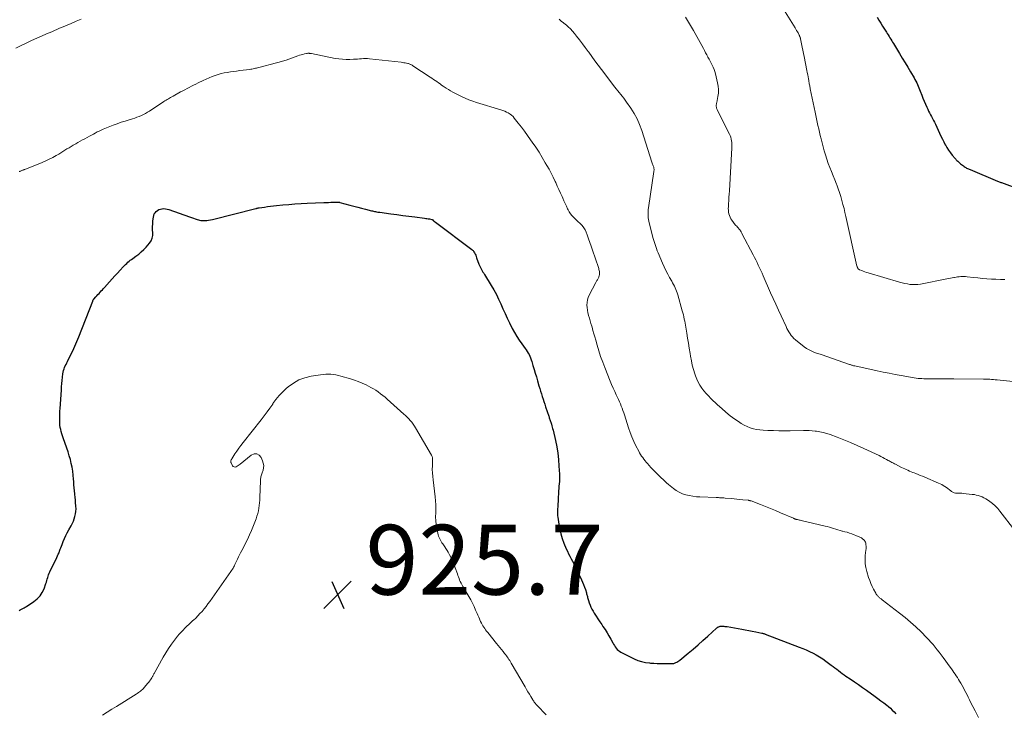
# Model space of a CAD drawing. Units: feet. Extents: x 1965000 to 1970029, y 555000 to 560000.
# Drawn here: x 1966011 to 1966293, y 556528 to 556727 of the extents above; entities that cross this region are included whole.
import ezdxf

# ---------------------------------------------------------------- set-up
doc = ezdxf.new("R2010")
doc.units = ezdxf.units.FT
doc.header["$LTSCALE"] = 100
doc.header["$MEASUREMENT"] = 0
for name, color, linetype, lineweight in [('CONTOUR INDEX', 32, 'Continuous', 25), ('CONTOUR INTERMEDIATE', 40, 'Continuous', 15), ('SPOT ELEVATION', 7, 'Continuous', 15)]:
    doc.layers.add(name, color=color, linetype=linetype, lineweight=lineweight)
doc.styles.add('slant', font='romans.shx', dxfattribs={"oblique": 14.999978})

# ---------------------------------------------------------------- blocks, each defined once
blk = doc.blocks.new('SPOT')
at = {"layer": 'SPOT ELEVATION', "lineweight": 25}
for p, q in [((-3.95, -3.95), (3.86, 3.85)), ((-1.67, 3.81), (1.74, -3.97))]:
    blk.add_line(p, q, dxfattribs=at)

msp = doc.modelspace()

# ---------------------------------------------------------------- linework, layer by layer
at = {"layer": 'CONTOUR INDEX', "flags": 128}
for points, elevation in [([(1966256.49, 556727.29), (1966257.01, 556726.43), (1966257.53, 556725.58), (1966258.05, 556724.73), (1966258.59, 556723.88), (1966259.15, 556723.01), (1966259.41, 556722.6), (1966259.67, 556722.2), (1966259.92, 556721.79), (1966260.18, 556721.38), (1966260.43, 556720.98), (1966260.68, 556720.57), (1966260.93, 556720.16), (1966261.18, 556719.75), (1966262.9, 556716.87), (1966263.69, 556715.56), (1966264.48, 556714.25), (1966265.26, 556712.94), (1966266.05, 556711.63), (1966267.07, 556709.91), (1966267.34, 556709.46), (1966267.59, 556709), (1966267.83, 556708.53), (1966268.06, 556708.05), (1966268.27, 556707.57), (1966268.48, 556707.09), (1966268.67, 556706.6), (1966268.86, 556706.1), (1966269.26, 556704.98), (1966269.59, 556704.11), (1966269.94, 556703.25), (1966270.31, 556702.39), (1966270.7, 556701.55), (1966270.99, 556700.96), (1966271.25, 556700.41), (1966271.53, 556699.87), (1966271.81, 556699.34), (1966272.11, 556698.81), (1966272.4, 556698.28), (1966272.68, 556697.74), (1966272.94, 556697.2), (1966273.2, 556696.65), (1966274.39, 556694.04), (1966274.78, 556693.21), (1966275.18, 556692.38), (1966275.6, 556691.57), (1966276.03, 556690.76), (1966276.05, 556690.71), (1966276.5, 556689.94), (1966276.98, 556689.19), (1966277.49, 556688.47), (1966278.04, 556687.77), (1966278.83, 556686.82), (1966279.01, 556686.62), (1966279.19, 556686.41), (1966279.38, 556686.22), (1966279.58, 556686.02), (1966279.78, 556685.84), (1966279.98, 556685.66), (1966280.19, 556685.48), (1966280.41, 556685.31), (1966281.24, 556684.68), (1966281.46, 556684.52), (1966281.69, 556684.37), (1966281.92, 556684.22), (1966282.15, 556684.09), (1966282.4, 556683.96), (1966282.64, 556683.84), (1966282.89, 556683.73), (1966283.14, 556683.62), (1966291.01, 556680.35), (1966291.24, 556680.26), (1966291.48, 556680.17), (1966291.71, 556680.08), (1966291.94, 556679.99), (1966292.18, 556679.91), (1966292.41, 556679.82), (1966292.65, 556679.74), (1966292.88, 556679.65), (1966297, 556678.13)], 900), ([(1966010.58, 556557.38), (1966010.93, 556557.56), (1966011.29, 556557.72), (1966011.65, 556557.88), (1966012, 556558.06), (1966012.34, 556558.26), (1966012.67, 556558.46), (1966014.86, 556559.89), (1966015.79, 556560.64), (1966016.61, 556561.49), (1966017.24, 556562.48), (1966017.75, 556563.57), (1966018.29, 556565.08), (1966018.43, 556565.49), (1966018.56, 556565.91), (1966018.68, 556566.33), (1966018.79, 556566.75), (1966018.91, 556567.17), (1966019.05, 556567.59), (1966019.21, 556567.99), (1966019.39, 556568.39), (1966021.41, 556572.51), (1966021.62, 556572.97), (1966021.83, 556573.43), (1966022.03, 556573.9), (1966022.21, 556574.38), (1966022.39, 556574.86), (1966022.58, 556575.33), (1966022.76, 556575.81), (1966022.95, 556576.28), (1966023.25, 556577.07), (1966023.61, 556577.93), (1966024, 556578.78), (1966024.41, 556579.61), (1966024.85, 556580.43), (1966025.49, 556581.55), (1966025.83, 556582.21), (1966026.14, 556582.89), (1966026.39, 556583.58), (1966026.61, 556584.29), (1966026.77, 556585.01), (1966026.88, 556585.74), (1966026.91, 556586.48), (1966026.88, 556587.22), (1966026.87, 556587.36), (1966026.8, 556588.17), (1966026.72, 556588.98), (1966026.64, 556589.8), (1966026.56, 556590.61), (1966026.54, 556590.74), (1966026.46, 556591.62), (1966026.38, 556592.49), (1966026.31, 556593.37), (1966026.25, 556594.25), (1966026.2, 556594.98), (1966026.11, 556596.12), (1966025.97, 556597.24), (1966025.78, 556598.36), (1966025.56, 556599.48), (1966025.28, 556600.58), (1966024.98, 556601.68), (1966024.64, 556602.76), (1966024.27, 556603.84), (1966023.21, 556606.78), (1966023.01, 556607.37), (1966022.83, 556607.97), (1966022.67, 556608.57), (1966022.52, 556609.18), (1966022.4, 556609.79), (1966022.31, 556610.41), (1966022.26, 556611.03), (1966022.23, 556611.65), (1966022.23, 556612.01), (1966022.23, 556612.82), (1966022.24, 556613.62), (1966022.27, 556614.43), (1966022.32, 556615.23), (1966022.7, 556620.45), (1966022.77, 556621.39), (1966022.85, 556622.33), (1966022.94, 556623.27), (1966023.04, 556624.21), (1966023.14, 556625.12), (1966023.22, 556625.6), (1966023.32, 556626.06), (1966023.47, 556626.52), (1966023.64, 556626.96), (1966023.84, 556627.4), (1966024.04, 556627.84), (1966024.25, 556628.28), (1966024.47, 556628.71), (1966025.35, 556630.45), (1966025.99, 556631.76), (1966026.6, 556633.08), (1966027.18, 556634.42), (1966027.72, 556635.77), (1966031.68, 556645.98), (1966031.71, 556646.05), (1966031.74, 556646.12), (1966031.78, 556646.19), (1966031.81, 556646.25), (1966031.85, 556646.32), (1966031.89, 556646.38), (1966031.94, 556646.44), (1966031.99, 556646.49), (1966032.57, 556647.15), (1966032.88, 556647.5), (1966033.2, 556647.85), (1966033.52, 556648.19), (1966033.84, 556648.53), (1966034.16, 556648.87), (1966034.48, 556649.22), (1966034.79, 556649.56), (1966035.1, 556649.91), (1966036.5, 556651.49), (1966037.25, 556652.33), (1966038.01, 556653.17), (1966038.77, 556654), (1966039.54, 556654.83), (1966040.46, 556655.82), (1966040.78, 556656.15), (1966041.1, 556656.47), (1966041.43, 556656.78), (1966041.77, 556657.08), (1966042.11, 556657.37), (1966042.46, 556657.66), (1966042.83, 556657.93), (1966043.19, 556658.19), (1966044.08, 556658.81), (1966044.87, 556659.41), (1966045.62, 556660.04), (1966046.33, 556660.73), (1966047, 556661.45), (1966047.96, 556662.57), (1966048.41, 556663.25), (1966048.74, 556663.97), (1966048.89, 556664.75), (1966048.92, 556665.56), (1966048.86, 556666.41), (1966048.85, 556667.26), (1966048.89, 556668.11), (1966048.96, 556668.96), (1966049.09, 556670.04), (1966049.2, 556670.49), (1966049.35, 556670.92), (1966049.6, 556671.3), (1966049.89, 556671.66), (1966050.26, 556671.94), (1966050.65, 556672.18), (1966051.08, 556672.33), (1966051.53, 556672.42), (1966051.58, 556672.43), (1966052.07, 556672.45), (1966052.57, 556672.42), (1966053.05, 556672.33), (1966053.53, 556672.2), (1966059.46, 556670.11), (1966060, 556669.92), (1966060.53, 556669.73), (1966061.07, 556669.55), (1966061.6, 556669.36), (1966062.01, 556669.22), (1966062.34, 556669.12), (1966062.68, 556669.06), (1966063.02, 556669.03), (1966063.37, 556669.02), (1966063.79, 556669.04), (1966064.35, 556669.08), (1966064.9, 556669.15), (1966065.45, 556669.25), (1966066, 556669.37), (1966078.48, 556672.51), (1966078.59, 556672.54), (1966078.71, 556672.56), (1966078.83, 556672.59), (1966078.95, 556672.62), (1966079.07, 556672.64), (1966079.18, 556672.66), (1966079.3, 556672.68), (1966079.42, 556672.7), (1966080.92, 556672.92), (1966081.78, 556673.04), (1966082.65, 556673.16), (1966083.52, 556673.26), (1966084.39, 556673.35), (1966086.15, 556673.52), (1966087.89, 556673.68), (1966089.64, 556673.81), (1966091.4, 556673.92), (1966093.15, 556674), (1966097.94, 556674.2), (1966098.62, 556674.22), (1966099.29, 556674.25), (1966099.96, 556674.27), (1966100.63, 556674.3), (1966101.78, 556674.34), (1966101.88, 556674.34), (1966101.98, 556674.34), (1966102.07, 556674.33), (1966102.17, 556674.32), (1966102.27, 556674.31), (1966102.36, 556674.29), (1966102.46, 556674.27), (1966102.55, 556674.25), (1966105.39, 556673.46), (1966106.52, 556673.15), (1966107.64, 556672.85), (1966108.76, 556672.55), (1966109.89, 556672.27), (1966111.55, 556671.85), (1966111.85, 556671.78), (1966112.15, 556671.71), (1966112.45, 556671.65), (1966112.75, 556671.59), (1966113.06, 556671.54), (1966113.36, 556671.49), (1966113.67, 556671.44), (1966113.97, 556671.4), (1966117.15, 556670.98), (1966118.87, 556670.76), (1966120.6, 556670.53), (1966122.32, 556670.3), (1966124.04, 556670.07), (1966126.77, 556669.71), (1966127.13, 556669.66), (1966127.48, 556669.61), (1966127.84, 556669.55), (1966128.2, 556669.49), (1966128.86, 556669.37), (1966128.89, 556669.36), (1966128.91, 556669.36), (1966128.93, 556669.35), (1966128.95, 556669.33), (1966129.04, 556669.28), (1966129.06, 556669.27), (1966129.08, 556669.25), (1966129.1, 556669.24), (1966129.12, 556669.22), (1966129.38, 556668.97), (1966129.44, 556668.91), (1966129.5, 556668.86), (1966129.57, 556668.8), (1966129.64, 556668.75), (1966129.71, 556668.7), (1966129.77, 556668.65), (1966129.84, 556668.6), (1966129.91, 556668.55), (1966140.38, 556660.72), (1966140.55, 556660.58), (1966140.7, 556660.43), (1966140.82, 556660.26), (1966140.94, 556660.08), (1966141.1, 556659.78), (1966141.27, 556659.43), (1966141.44, 556659.08), (1966141.59, 556658.73), (1966141.72, 556658.37), (1966142.37, 556656.52), (1966142.52, 556656.13), (1966142.69, 556655.75), (1966142.88, 556655.37), (1966143.08, 556655.01), (1966143.3, 556654.65), (1966143.52, 556654.29), (1966143.74, 556653.94), (1966143.96, 556653.58), (1966145.89, 556650.46), (1966146.65, 556649.17), (1966147.37, 556647.86), (1966148.03, 556646.51), (1966148.65, 556645.15), (1966149.25, 556643.78), (1966149.87, 556642.41), (1966150.51, 556641.05), (1966151.17, 556639.71), (1966151.94, 556638.14), (1966152.56, 556636.99), (1966153.22, 556635.85), (1966153.93, 556634.76), (1966154.69, 556633.69), (1966155.63, 556632.43), (1966155.93, 556632), (1966156.22, 556631.56), (1966156.49, 556631.1), (1966156.73, 556630.64), (1966156.95, 556630.16), (1966157.16, 556629.67), (1966157.34, 556629.18), (1966157.5, 556628.68), (1966157.86, 556627.51), (1966158.18, 556626.41), (1966158.51, 556625.32), (1966158.83, 556624.23), (1966159.15, 556623.14), (1966159.58, 556621.68), (1966159.81, 556620.92), (1966160.04, 556620.17), (1966160.27, 556619.42), (1966160.51, 556618.67), (1966160.75, 556617.92), (1966160.99, 556617.18), (1966161.24, 556616.43), (1966161.49, 556615.68), (1966162.37, 556613.05), (1966162.46, 556612.79), (1966162.54, 556612.54), (1966162.63, 556612.28), (1966162.71, 556612.03), (1966162.8, 556611.77), (1966162.88, 556611.52), (1966162.96, 556611.26), (1966163.04, 556611), (1966163.14, 556610.69), (1966163.27, 556610.27), (1966163.39, 556609.86), (1966163.5, 556609.44), (1966163.61, 556609.02), (1966164.29, 556606.05), (1966164.66, 556604.23), (1966164.97, 556602.41), (1966165.17, 556600.57), (1966165.31, 556598.72), (1966165.43, 556596.35), (1966165.45, 556595.68), (1966165.45, 556595), (1966165.42, 556594.33), (1966165.36, 556593.66), (1966165.3, 556592.99), (1966165.25, 556592.32), (1966165.21, 556591.65), (1966165.17, 556590.98), (1966165.16, 556590.62), (1966165.13, 556589.94), (1966165.09, 556589.26), (1966165.05, 556588.57), (1966165.01, 556587.89), (1966164.97, 556587.36), (1966164.95, 556586.95), (1966164.92, 556586.53), (1966164.9, 556586.12), (1966164.87, 556585.71), (1966164.86, 556585.29), (1966164.87, 556584.88), (1966164.9, 556584.47), (1966164.95, 556584.06), (1966165.25, 556582.07), (1966165.52, 556580.68), (1966165.84, 556579.31), (1966166.27, 556577.96), (1966166.75, 556576.63), (1966167.41, 556575.01), (1966167.72, 556574.29), (1966168.05, 556573.57), (1966168.41, 556572.87), (1966168.78, 556572.18), (1966169.16, 556571.48), (1966169.53, 556570.79), (1966169.89, 556570.08), (1966170.23, 556569.38), (1966171.76, 556566.15), (1966172.08, 556565.46), (1966172.37, 556564.76), (1966172.63, 556564.04), (1966172.88, 556563.32), (1966173.17, 556562.41), (1966173.25, 556562.14), (1966173.33, 556561.87), (1966173.4, 556561.59), (1966173.46, 556561.32), (1966173.53, 556561.04), (1966173.6, 556560.77), (1966173.68, 556560.5), (1966173.76, 556560.23), (1966174, 556559.52), (1966174.22, 556558.9), (1966174.48, 556558.3), (1966174.77, 556557.71), (1966175.09, 556557.14), (1966175.43, 556556.59), (1966175.94, 556555.76), (1966176.47, 556554.93), (1966177.01, 556554.11), (1966177.55, 556553.29), (1966177.92, 556552.75), (1966178.51, 556551.86), (1966179.08, 556550.96), (1966179.62, 556550.05), (1966180.15, 556549.13), (1966180.75, 556548.06), (1966180.98, 556547.67), (1966181.21, 556547.29), (1966181.46, 556546.92), (1966181.72, 556546.55), (1966182.01, 556546.21), (1966182.33, 556545.91), (1966182.68, 556545.65), (1966183.06, 556545.42), (1966186.89, 556543.5), (1966187.93, 556543.05), (1966188.99, 556542.69), (1966190.09, 556542.46), (1966191.21, 556542.31), (1966191.56, 556542.29), (1966192.53, 556542.23), (1966193.5, 556542.18), (1966194.47, 556542.16), (1966195.44, 556542.15), (1966196.94, 556542.14), (1966197.16, 556542.14), (1966197.37, 556542.14), (1966197.59, 556542.15), (1966197.8, 556542.15), (1966198.02, 556542.16), (1966198.22, 556542.2), (1966198.43, 556542.25), (1966198.63, 556542.33), (1966198.83, 556542.41), (1966199.12, 556542.55), (1966199.4, 556542.71), (1966199.67, 556542.89), (1966199.92, 556543.09), (1966202.31, 556545.08), (1966203.74, 556546.3), (1966205.16, 556547.52), (1966206.57, 556548.77), (1966207.97, 556550.02), (1966210.45, 556552.27), (1966210.6, 556552.4), (1966210.77, 556552.51), (1966210.94, 556552.61), (1966211.13, 556552.7), (1966211.32, 556552.76), (1966211.51, 556552.81), (1966211.71, 556552.83), (1966211.91, 556552.84), (1966212.19, 556552.84), (1966212.53, 556552.83), (1966212.87, 556552.8), (1966213.21, 556552.76), (1966213.55, 556552.72), (1966217.69, 556552.01), (1966218.7, 556551.84), (1966219.7, 556551.65), (1966220.69, 556551.46), (1966221.69, 556551.25), (1966223.41, 556550.88), (1966223.54, 556550.85), (1966223.67, 556550.82), (1966223.8, 556550.78), (1966223.93, 556550.75), (1966224.06, 556550.7), (1966224.19, 556550.66), (1966224.32, 556550.62), (1966224.45, 556550.57), (1966234.19, 556546.87), (1966235.19, 556546.47), (1966236.18, 556546.05), (1966237.15, 556545.59), (1966238.12, 556545.11), (1966239.06, 556544.59), (1966239.99, 556544.04), (1966240.89, 556543.45), (1966241.77, 556542.83), (1966243.33, 556541.68), (1966243.86, 556541.29), (1966244.38, 556540.9), (1966244.91, 556540.5), (1966245.43, 556540.11), (1966245.95, 556539.71), (1966246.48, 556539.32), (1966247.02, 556538.94), (1966247.56, 556538.57), (1966248.8, 556537.72), (1966249.96, 556536.92), (1966251.12, 556536.12), (1966252.27, 556535.31), (1966253.42, 556534.5), (1966255.9, 556532.74), (1966256.74, 556532.12), (1966257.59, 556531.5), (1966258.42, 556530.86), (1966259.24, 556530.21), (1966259.72, 556529.82), (1966260.28, 556529.34), (1966260.82, 556528.83), (1966261.33, 556528.3), (1966261.82, 556527.74)], 920)]:
    msp.add_lwpolyline(points, dxfattribs=dict(at, elevation=elevation))
at = {"layer": 'CONTOUR INTERMEDIATE', "flags": 128}
for points, elevation in [([(1966226.83, 556734.26), (1966233.01, 556724.23), (1966233.22, 556723.87), (1966233.43, 556723.51), (1966233.64, 556723.15), (1966233.84, 556722.78), (1966234.08, 556722.34), (1966234.15, 556722.19), (1966234.22, 556722.04), (1966234.29, 556721.89), (1966234.35, 556721.73), (1966234.4, 556721.58), (1966234.44, 556721.42), (1966234.49, 556721.26), (1966234.52, 556721.09), (1966234.83, 556719.63), (1966235.02, 556718.74), (1966235.2, 556717.84), (1966235.38, 556716.94), (1966235.56, 556716.05), (1966236.37, 556711.98), (1966236.48, 556711.41), (1966236.59, 556710.83), (1966236.7, 556710.26), (1966236.8, 556709.68), (1966236.9, 556709.12), (1966236.96, 556708.83), (1966237.01, 556708.53), (1966237.06, 556708.23), (1966237.11, 556707.94), (1966237.17, 556707.64), (1966237.22, 556707.35), (1966237.28, 556707.05), (1966237.34, 556706.76), (1966238.72, 556700.09), (1966238.92, 556699.14), (1966239.12, 556698.18), (1966239.32, 556697.23), (1966239.53, 556696.27), (1966239.74, 556695.32), (1966239.96, 556694.37), (1966240.2, 556693.42), (1966240.44, 556692.48), (1966241.34, 556689.06), (1966241.69, 556687.84), (1966242.07, 556686.62), (1966242.49, 556685.42), (1966242.94, 556684.23), (1966243.41, 556683.05), (1966243.88, 556681.86), (1966244.35, 556680.68), (1966244.82, 556679.49), (1966244.91, 556679.27), (1966245.33, 556678.17), (1966245.72, 556677.06), (1966246.07, 556675.93), (1966246.4, 556674.8), (1966246.71, 556673.66), (1966247, 556672.52), (1966247.27, 556671.37), (1966247.54, 556670.22), (1966250.72, 556655.97), (1966250.76, 556655.81), (1966250.82, 556655.66), (1966250.89, 556655.51), (1966250.98, 556655.37), (1966251.08, 556655.24), (1966251.19, 556655.13), (1966251.32, 556655.04), (1966251.47, 556654.96), (1966252.07, 556654.7), (1966252.53, 556654.51), (1966253, 556654.33), (1966253.47, 556654.17), (1966253.94, 556654.02), (1966262.94, 556651.39), (1966263.67, 556651.19), (1966264.41, 556651.02), (1966265.15, 556650.88), (1966265.89, 556650.76), (1966266.64, 556650.7), (1966267.39, 556650.69), (1966268.13, 556650.74), (1966268.88, 556650.85), (1966276.43, 556652.3), (1966276.95, 556652.4), (1966277.48, 556652.51), (1966278, 556652.61), (1966278.52, 556652.72), (1966278.67, 556652.76), (1966279.11, 556652.84), (1966279.56, 556652.91), (1966280.01, 556652.96), (1966280.47, 556652.99), (1966280.92, 556653), (1966281.37, 556653), (1966281.83, 556652.98), (1966282.28, 556652.94), (1966284.08, 556652.74), (1966285.36, 556652.6), (1966286.65, 556652.48), (1966287.94, 556652.37), (1966289.23, 556652.28), (1966290.52, 556652.21), (1966291.81, 556652.16), (1966293.1, 556652.14)], 904), ([(1966009.64, 556718.44), (1966011.14, 556719.18), (1966012.64, 556719.9), (1966014.16, 556720.6), (1966015.68, 556721.28), (1966018.9, 556722.69), (1966019.52, 556722.96), (1966020.14, 556723.23), (1966020.77, 556723.5), (1966021.39, 556723.77), (1966022.02, 556724.03), (1966022.65, 556724.3), (1966023.27, 556724.56), (1966023.9, 556724.83), (1966025.5, 556725.51), (1966026.92, 556726.13), (1966028.34, 556726.75)], 912), ([(1966165.37, 556726.69), (1966165.99, 556726.2), (1966166.6, 556725.7), (1966167.21, 556725.2), (1966167.33, 556725.1), (1966167.98, 556724.53), (1966168.61, 556723.93), (1966169.2, 556723.3), (1966169.76, 556722.64), (1966170.38, 556721.86), (1966171.22, 556720.79), (1966172.05, 556719.71), (1966172.86, 556718.61), (1966173.66, 556717.5), (1966173.85, 556717.24), (1966174.74, 556715.99), (1966175.63, 556714.76), (1966176.54, 556713.53), (1966177.46, 556712.31), (1966181.29, 556707.28), (1966181.71, 556706.74), (1966182.14, 556706.21), (1966182.58, 556705.68), (1966183.02, 556705.16), (1966183.46, 556704.64), (1966183.89, 556704.11), (1966184.3, 556703.56), (1966184.7, 556703), (1966185.94, 556701.2), (1966186.88, 556699.7), (1966187.73, 556698.15), (1966188.43, 556696.54), (1966189.05, 556694.88), (1966191.97, 556685.79), (1966192.06, 556685.52), (1966192.15, 556685.24), (1966192.24, 556684.97), (1966192.34, 556684.7), (1966192.41, 556684.49), (1966192.46, 556684.32), (1966192.5, 556684.15), (1966192.53, 556683.98), (1966192.55, 556683.81), (1966192.56, 556683.63), (1966192.56, 556683.45), (1966192.54, 556683.28), (1966192.52, 556683.1), (1966190.98, 556672.64), (1966190.92, 556672.17), (1966190.88, 556671.7), (1966190.86, 556671.22), (1966190.85, 556670.75), (1966190.86, 556670.27), (1966190.9, 556669.8), (1966190.98, 556669.34), (1966191.08, 556668.87), (1966192.14, 556664.53), (1966192.3, 556663.93), (1966192.47, 556663.33), (1966192.65, 556662.74), (1966192.84, 556662.15), (1966193.04, 556661.57), (1966193.26, 556660.99), (1966193.48, 556660.41), (1966193.72, 556659.84), (1966195, 556656.82), (1966195.46, 556655.77), (1966195.95, 556654.73), (1966196.48, 556653.72), (1966197.02, 556652.71), (1966197.64, 556651.64), (1966197.89, 556651.17), (1966198.14, 556650.71), (1966198.39, 556650.24), (1966198.62, 556649.76), (1966198.84, 556649.28), (1966199.04, 556648.8), (1966199.21, 556648.3), (1966199.37, 556647.79), (1966200.66, 556643.16), (1966200.81, 556642.58), (1966200.96, 556642), (1966201.1, 556641.42), (1966201.23, 556640.84), (1966201.35, 556640.25), (1966201.46, 556639.67), (1966201.57, 556639.08), (1966201.67, 556638.49), (1966201.94, 556636.78), (1966202.17, 556635.33), (1966202.4, 556633.89), (1966202.63, 556632.44), (1966202.87, 556631), (1966203, 556630.17), (1966203.25, 556628.89), (1966203.53, 556627.63), (1966203.88, 556626.38), (1966204.28, 556625.14), (1966204.48, 556624.54), (1966204.84, 556623.63), (1966205.25, 556622.74), (1966205.73, 556621.89), (1966206.26, 556621.07), (1966206.85, 556620.28), (1966207.47, 556619.52), (1966208.13, 556618.8), (1966208.82, 556618.1), (1966210.76, 556616.25), (1966211.94, 556615.17), (1966213.14, 556614.13), (1966214.4, 556613.14), (1966215.68, 556612.19), (1966216.72, 556611.46), (1966217.52, 556610.93), (1966218.35, 556610.46), (1966219.21, 556610.05), (1966220.1, 556609.69), (1966221.02, 556609.41), (1966221.95, 556609.19), (1966222.89, 556609.05), (1966223.85, 556608.97), (1966225.14, 556608.92), (1966226.75, 556608.87), (1966228.36, 556608.84), (1966229.98, 556608.84), (1966231.59, 556608.85), (1966235.38, 556608.91), (1966236.22, 556608.9), (1966237.05, 556608.88), (1966237.88, 556608.81), (1966238.71, 556608.73), (1966239.07, 556608.68), (1966240.07, 556608.52), (1966241.07, 556608.31), (1966242.04, 556608.04), (1966243, 556607.72), (1966245.01, 556606.99), (1966246.95, 556606.24), (1966248.88, 556605.46), (1966250.79, 556604.63), (1966252.69, 556603.76), (1966257.04, 556601.7), (1966257.57, 556601.44), (1966258.11, 556601.18), (1966258.63, 556600.9), (1966259.16, 556600.62), (1966259.7, 556600.33), (1966259.95, 556600.2), (1966260.2, 556600.06), (1966260.46, 556599.92), (1966260.71, 556599.78), (1966260.96, 556599.64), (1966261.22, 556599.5), (1966261.47, 556599.37), (1966261.73, 556599.24), (1966263.49, 556598.34), (1966263.94, 556598.12), (1966264.39, 556597.9), (1966264.85, 556597.69), (1966265.3, 556597.49), (1966265.76, 556597.29), (1966266.22, 556597.1), (1966266.69, 556596.91), (1966267.15, 556596.73), (1966267.55, 556596.57), (1966268.21, 556596.31), (1966268.87, 556596.05), (1966269.53, 556595.78), (1966270.19, 556595.5), (1966274.05, 556593.85), (1966274.53, 556593.63), (1966275, 556593.39), (1966275.46, 556593.12), (1966275.9, 556592.84), (1966276.34, 556592.54), (1966276.77, 556592.24), (1966277.19, 556591.92), (1966277.61, 556591.6), (1966277.81, 556591.44), (1966278.18, 556591.21), (1966278.56, 556591.04), (1966278.98, 556590.95), (1966279.41, 556590.92), (1966279.85, 556590.93), (1966280.3, 556590.92), (1966280.75, 556590.9), (1966281.19, 556590.86), (1966283.77, 556590.61), (1966284.35, 556590.53), (1966284.92, 556590.42), (1966285.48, 556590.27), (1966286.03, 556590.09), (1966286.57, 556589.87), (1966287.09, 556589.62), (1966287.6, 556589.34), (1966288.09, 556589.03), (1966288.8, 556588.56), (1966289.6, 556587.96), (1966290.35, 556587.31), (1966291.04, 556586.59), (1966291.69, 556585.83), (1966295.97, 556580.22)], 912), ([(1966201.55, 556727.29), (1966202.71, 556725.39), (1966203.82, 556723.47), (1966206.69, 556718.32), (1966207.01, 556717.72), (1966207.34, 556717.12), (1966207.66, 556716.52), (1966207.99, 556715.92), (1966208.01, 556715.88), (1966208.32, 556715.3), (1966208.62, 556714.72), (1966208.93, 556714.13), (1966209.24, 556713.55), (1966209.52, 556712.96), (1966209.77, 556712.35), (1966209.98, 556711.73), (1966210.16, 556711.1), (1966210.79, 556708.52), (1966210.97, 556707.53), (1966211.05, 556706.54), (1966211, 556705.54), (1966210.86, 556704.54), (1966210.51, 556702.87), (1966210.48, 556702.71), (1966210.45, 556702.54), (1966210.42, 556702.38), (1966210.39, 556702.22), (1966210.37, 556702.06), (1966210.37, 556701.89), (1966210.39, 556701.73), (1966210.42, 556701.57), (1966210.44, 556701.45), (1966210.5, 556701.23), (1966210.57, 556701.02), (1966210.66, 556700.81), (1966210.75, 556700.61), (1966214.14, 556693.83), (1966214.35, 556693.36), (1966214.53, 556692.89), (1966214.67, 556692.4), (1966214.77, 556691.9), (1966214.84, 556691.4), (1966214.89, 556690.89), (1966214.9, 556690.38), (1966214.89, 556689.87), (1966214.15, 556677.58), (1966214.09, 556676.64), (1966214.03, 556675.71), (1966213.97, 556674.77), (1966213.9, 556673.84), (1966213.85, 556673.01), (1966213.83, 556672.49), (1966213.85, 556671.97), (1966213.91, 556671.46), (1966214, 556670.95), (1966214.14, 556670.46), (1966214.33, 556669.98), (1966214.58, 556669.54), (1966214.87, 556669.11), (1966215.85, 556667.86), (1966216.04, 556667.62), (1966216.24, 556667.39), (1966216.44, 556667.16), (1966216.65, 556666.93), (1966216.73, 556666.85), (1966216.89, 556666.66), (1966217.05, 556666.46), (1966217.2, 556666.26), (1966217.34, 556666.05), (1966217.48, 556665.83), (1966217.6, 556665.62), (1966217.73, 556665.39), (1966217.85, 556665.17), (1966220.93, 556659.24), (1966221.31, 556658.5), (1966221.69, 556657.75), (1966222.07, 556657.01), (1966222.44, 556656.26), (1966222.81, 556655.51), (1966223.17, 556654.75), (1966223.51, 556653.99), (1966223.85, 556653.23), (1966225.97, 556648.36), (1966226.7, 556646.7), (1966227.44, 556645.05), (1966228.19, 556643.41), (1966228.95, 556641.77), (1966230.4, 556638.68), (1966230.66, 556638.15), (1966230.94, 556637.64), (1966231.23, 556637.13), (1966231.54, 556636.63), (1966231.89, 556636.16), (1966232.25, 556635.71), (1966232.66, 556635.3), (1966233.1, 556634.91), (1966235.56, 556632.91), (1966236.26, 556632.41), (1966236.98, 556631.96), (1966237.75, 556631.59), (1966238.55, 556631.27), (1966239.37, 556631), (1966240.19, 556630.73), (1966241.01, 556630.45), (1966241.83, 556630.17), (1966248.6, 556627.85), (1966248.78, 556627.79), (1966248.97, 556627.72), (1966249.15, 556627.66), (1966249.34, 556627.59), (1966249.52, 556627.53), (1966249.71, 556627.47), (1966249.9, 556627.42), (1966250.09, 556627.38), (1966256.49, 556626), (1966258.2, 556625.64), (1966259.93, 556625.29), (1966261.65, 556624.96), (1966263.38, 556624.64), (1966266.09, 556624.15), (1966266.62, 556624.06), (1966267.15, 556623.98), (1966267.69, 556623.9), (1966268.22, 556623.84), (1966268.76, 556623.79), (1966269.29, 556623.75), (1966269.83, 556623.72), (1966270.37, 556623.7), (1966270.91, 556623.69), (1966271.45, 556623.69), (1966271.99, 556623.68), (1966272.53, 556623.68), (1966273.8, 556623.68), (1966274.98, 556623.68), (1966276.16, 556623.68), (1966277.33, 556623.67), (1966278.51, 556623.67), (1966286.99, 556623.6), (1966287.34, 556623.6), (1966287.69, 556623.59), (1966288.04, 556623.58), (1966288.4, 556623.57), (1966288.75, 556623.56), (1966289.28, 556623.53), (1966289.81, 556623.5), (1966290.34, 556623.46), (1966290.86, 556623.4), (1966295.42, 556622.89)], 908), ([(1966010.58, 556683.06), (1966010.79, 556683.14), (1966010.86, 556683.16), (1966011.03, 556683.23), (1966011.21, 556683.3), (1966011.39, 556683.36), (1966011.56, 556683.43), (1966011.74, 556683.49), (1966011.92, 556683.56), (1966012.09, 556683.62), (1966012.27, 556683.69), (1966017.2, 556685.67), (1966018.23, 556686.12), (1966019.25, 556686.59), (1966020.24, 556687.11), (1966021.22, 556687.66), (1966021.96, 556688.09), (1966022.56, 556688.45), (1966023.15, 556688.81), (1966023.74, 556689.17), (1966024.32, 556689.54), (1966024.91, 556689.9), (1966025.5, 556690.26), (1966026.1, 556690.61), (1966026.7, 556690.95), (1966026.81, 556691.02), (1966027.47, 556691.39), (1966028.13, 556691.75), (1966028.8, 556692.12), (1966029.46, 556692.49), (1966030.78, 556693.23), (1966031.32, 556693.53), (1966031.87, 556693.83), (1966032.41, 556694.12), (1966032.96, 556694.41), (1966033.51, 556694.69), (1966034.07, 556694.96), (1966034.64, 556695.2), (1966035.21, 556695.44), (1966037.59, 556696.36), (1966038.71, 556696.78), (1966039.83, 556697.18), (1966040.97, 556697.55), (1966042.11, 556697.9), (1966043.11, 556698.2), (1966043.75, 556698.4), (1966044.38, 556698.62), (1966045.01, 556698.86), (1966045.63, 556699.12), (1966046.24, 556699.4), (1966046.84, 556699.71), (1966047.42, 556700.05), (1966047.99, 556700.4), (1966052.08, 556703.1), (1966052.4, 556703.31), (1966052.72, 556703.52), (1966053.05, 556703.73), (1966053.37, 556703.94), (1966053.7, 556704.14), (1966054.03, 556704.34), (1966054.37, 556704.53), (1966054.71, 556704.71), (1966056.85, 556705.87), (1966057.48, 556706.2), (1966058.1, 556706.53), (1966058.73, 556706.86), (1966059.36, 556707.19), (1966059.99, 556707.51), (1966060.62, 556707.83), (1966061.26, 556708.14), (1966061.89, 556708.46), (1966063.35, 556709.18), (1966064.19, 556709.58), (1966065.03, 556709.95), (1966065.89, 556710.29), (1966066.76, 556710.61), (1966066.81, 556710.63), (1966067.66, 556710.9), (1966068.52, 556711.14), (1966069.39, 556711.33), (1966070.27, 556711.5), (1966071.15, 556711.63), (1966072.03, 556711.76), (1966072.92, 556711.88), (1966073.81, 556711.99), (1966076.68, 556712.36), (1966077.01, 556712.4), (1966077.33, 556712.45), (1966077.66, 556712.51), (1966077.98, 556712.58), (1966078.3, 556712.65), (1966078.62, 556712.72), (1966078.94, 556712.8), (1966079.26, 556712.88), (1966084.4, 556714.2), (1966084.74, 556714.29), (1966085.08, 556714.38), (1966085.42, 556714.48), (1966085.76, 556714.58), (1966086.09, 556714.68), (1966086.43, 556714.79), (1966086.76, 556714.91), (1966087.09, 556715.02), (1966090.44, 556716.22), (1966090.92, 556716.38), (1966091.39, 556716.53), (1966091.88, 556716.65), (1966092.36, 556716.77), (1966093, 556716.9), (1966093.17, 556716.93), (1966093.35, 556716.95), (1966093.52, 556716.96), (1966093.69, 556716.95), (1966093.86, 556716.94), (1966094.04, 556716.92), (1966094.21, 556716.89), (1966094.38, 556716.86), (1966101.18, 556715.51), (1966102.23, 556715.34), (1966103.28, 556715.23), (1966104.35, 556715.19), (1966105.41, 556715.2), (1966106.4, 556715.26), (1966106.97, 556715.29), (1966107.55, 556715.32), (1966108.12, 556715.36), (1966108.7, 556715.41), (1966109.27, 556715.44), (1966109.84, 556715.45), (1966110.42, 556715.42), (1966110.99, 556715.37), (1966120.13, 556714.37), (1966120.5, 556714.32), (1966120.87, 556714.26), (1966121.25, 556714.2), (1966121.62, 556714.13), (1966121.96, 556714.05), (1966122.15, 556714), (1966122.35, 556713.95), (1966122.54, 556713.88), (1966122.72, 556713.79), (1966122.9, 556713.7), (1966123.08, 556713.61), (1966123.26, 556713.51), (1966123.43, 556713.4), (1966128.42, 556710.12), (1966128.89, 556709.8), (1966129.37, 556709.49), (1966129.83, 556709.17), (1966130.3, 556708.85), (1966130.77, 556708.52), (1966131.23, 556708.2), (1966131.69, 556707.87), (1966132.15, 556707.54), (1966132.41, 556707.35), (1966133.01, 556706.94), (1966133.62, 556706.55), (1966134.25, 556706.19), (1966134.89, 556705.84), (1966137.41, 556704.57), (1966138.46, 556704.07), (1966139.52, 556703.61), (1966140.6, 556703.21), (1966141.7, 556702.85), (1966148.68, 556700.73), (1966149.23, 556700.55), (1966149.76, 556700.35), (1966150.28, 556700.11), (1966150.8, 556699.86), (1966151.28, 556699.56), (1966151.74, 556699.22), (1966152.15, 556698.83), (1966152.52, 556698.41), (1966153.65, 556696.98), (1966154.56, 556695.81), (1966155.45, 556694.62), (1966156.32, 556693.42), (1966157.18, 556692.21), (1966157.67, 556691.5), (1966158.64, 556690.06), (1966159.59, 556688.6), (1966160.5, 556687.12), (1966161.38, 556685.62), (1966161.83, 556684.84), (1966162.46, 556683.72), (1966163.07, 556682.58), (1966163.65, 556681.43), (1966164.21, 556680.26), (1966164.38, 556679.9), (1966164.84, 556678.91), (1966165.29, 556677.92), (1966165.75, 556676.93), (1966166.19, 556675.93), (1966166.41, 556675.45), (1966166.75, 556674.7), (1966167.09, 556673.94), (1966167.44, 556673.19), (1966167.78, 556672.43), (1966167.93, 556672.1), (1966168.24, 556671.54), (1966168.58, 556671), (1966168.98, 556670.5), (1966169.43, 556670.04), (1966169.9, 556669.59), (1966170.38, 556669.15), (1966170.85, 556668.71), (1966171.33, 556668.27), (1966171.49, 556668.12), (1966172, 556667.58), (1966172.45, 556666.99), (1966172.81, 556666.35), (1966173.12, 556665.67), (1966173.39, 556664.93), (1966173.77, 556663.84), (1966174.16, 556662.76), (1966174.54, 556661.67), (1966174.91, 556660.58), (1966176.61, 556655.56), (1966176.7, 556655.28), (1966176.78, 556654.99), (1966176.85, 556654.7), (1966176.91, 556654.41), (1966176.95, 556654.12), (1966176.95, 556653.83), (1966176.91, 556653.54), (1966176.85, 556653.26), (1966176.72, 556652.83), (1966176.64, 556652.63), (1966176.56, 556652.43), (1966176.45, 556652.24), (1966176.33, 556652.06), (1966176.21, 556651.88), (1966176.09, 556651.7), (1966175.98, 556651.51), (1966175.87, 556651.32), (1966173.97, 556647.66), (1966173.69, 556646.98), (1966173.47, 556646.29), (1966173.36, 556645.58), (1966173.32, 556644.84), (1966173.37, 556644.1), (1966173.46, 556643.36), (1966173.61, 556642.64), (1966173.8, 556641.92), (1966173.82, 556641.85), (1966174.05, 556641.09), (1966174.27, 556640.34), (1966174.48, 556639.59), (1966174.7, 556638.83), (1966174.8, 556638.48), (1966175.06, 556637.55), (1966175.32, 556636.62), (1966175.58, 556635.69), (1966175.84, 556634.76), (1966176.25, 556633.35), (1966176.74, 556631.72), (1966177.26, 556630.1), (1966177.84, 556628.5), (1966178.44, 556626.92), (1966179.98, 556623.07), (1966180.39, 556622.07), (1966180.82, 556621.07), (1966181.28, 556620.08), (1966181.74, 556619.1), (1966182.11, 556618.36), (1966182.4, 556617.76), (1966182.67, 556617.14), (1966182.93, 556616.52), (1966183.18, 556615.89), (1966183.42, 556615.26), (1966183.64, 556614.63), (1966183.86, 556613.99), (1966184.07, 556613.35), (1966185.24, 556609.7), (1966185.7, 556608.37), (1966186.2, 556607.06), (1966186.77, 556605.78), (1966187.38, 556604.51), (1966188.16, 556602.99), (1966188.43, 556602.51), (1966188.7, 556602.03), (1966189, 556601.57), (1966189.31, 556601.12), (1966189.64, 556600.68), (1966189.98, 556600.24), (1966190.33, 556599.82), (1966190.69, 556599.4), (1966191.65, 556598.31), (1966191.97, 556597.97), (1966192.29, 556597.63), (1966192.62, 556597.3), (1966192.95, 556596.97), (1966193.29, 556596.65), (1966193.63, 556596.33), (1966193.96, 556596), (1966194.29, 556595.67), (1966194.63, 556595.34), (1966195.13, 556594.85), (1966195.64, 556594.37), (1966196.17, 556593.91), (1966196.7, 556593.45), (1966198.1, 556592.3), (1966198.92, 556591.71), (1966199.79, 556591.2), (1966200.71, 556590.79), (1966201.67, 556590.47), (1966202.67, 556590.24), (1966203.68, 556590.06), (1966204.69, 556589.94), (1966205.71, 556589.86), (1966210.41, 556589.69), (1966210.72, 556589.67), (1966211.03, 556589.66), (1966211.35, 556589.64), (1966211.66, 556589.63), (1966211.97, 556589.61), (1966212.28, 556589.59), (1966212.6, 556589.57), (1966212.91, 556589.54), (1966214.64, 556589.41), (1966215.48, 556589.34), (1966216.33, 556589.26), (1966217.18, 556589.18), (1966218.02, 556589.08), (1966219.49, 556588.92), (1966219.6, 556588.9), (1966219.71, 556588.88), (1966219.81, 556588.86), (1966219.92, 556588.84), (1966220.03, 556588.81), (1966220.14, 556588.78), (1966220.24, 556588.74), (1966220.35, 556588.71), (1966223.04, 556587.68), (1966224.49, 556587.12), (1966225.94, 556586.54), (1966227.37, 556585.95), (1966228.81, 556585.34), (1966232.49, 556583.76), (1966232.59, 556583.71), (1966232.7, 556583.67), (1966232.8, 556583.63), (1966232.9, 556583.58), (1966233.01, 556583.54), (1966233.11, 556583.5), (1966233.22, 556583.47), (1966233.33, 556583.44), (1966233.66, 556583.37), (1966233.93, 556583.3), (1966234.2, 556583.24), (1966234.47, 556583.17), (1966234.75, 556583.11), (1966241.56, 556581.51), (1966242.19, 556581.36), (1966242.8, 556581.18), (1966243.42, 556580.99), (1966244.02, 556580.79), (1966244.63, 556580.59), (1966245.25, 556580.4), (1966245.87, 556580.24), (1966246.49, 556580.1), (1966246.6, 556580.07), (1966247.28, 556579.91), (1966247.95, 556579.73), (1966248.61, 556579.52), (1966249.26, 556579.28), (1966251.09, 556578.57), (1966251.33, 556578.47), (1966251.56, 556578.36), (1966251.79, 556578.24), (1966252.01, 556578.11), (1966252.22, 556577.96), (1966252.42, 556577.81), (1966252.6, 556577.63), (1966252.78, 556577.45), (1966252.83, 556577.38), (1966253, 556577.15), (1966253.14, 556576.89), (1966253.22, 556576.62), (1966253.28, 556576.34), (1966253.29, 556576.17), (1966253.32, 556575.79), (1966253.33, 556575.41), (1966253.31, 556575.03), (1966253.28, 556574.65), (1966253.08, 556573.07), (1966253.02, 556571.9), (1966253.05, 556570.75), (1966253.23, 556569.61), (1966253.51, 556568.47), (1966254.06, 556566.77), (1966254.36, 556565.91), (1966254.69, 556565.07), (1966255.07, 556564.25), (1966255.49, 556563.44), (1966256.14, 556562.26), (1966256.26, 556562.06), (1966256.39, 556561.87), (1966256.52, 556561.68), (1966256.67, 556561.5), (1966256.7, 556561.46), (1966256.84, 556561.31), (1966256.98, 556561.16), (1966257.13, 556561.03), (1966257.29, 556560.9), (1966257.45, 556560.78), (1966257.61, 556560.66), (1966257.77, 556560.54), (1966257.93, 556560.41), (1966262.95, 556556.58), (1966264.54, 556555.31), (1966266.1, 556554), (1966267.61, 556552.62), (1966269.07, 556551.2), (1966270.62, 556549.63), (1966271.28, 556548.95), (1966271.91, 556548.27), (1966272.53, 556547.56), (1966273.14, 556546.84), (1966273.73, 556546.11), (1966274.31, 556545.37), (1966274.88, 556544.62), (1966275.44, 556543.87), (1966277.47, 556541.07), (1966277.82, 556540.59), (1966278.16, 556540.1), (1966278.51, 556539.61), (1966278.85, 556539.12), (1966279.18, 556538.62), (1966279.51, 556538.12), (1966279.82, 556537.61), (1966280.13, 556537.1), (1966280.47, 556536.52), (1966280.84, 556535.85), (1966281.21, 556535.19), (1966281.57, 556534.51), (1966281.91, 556533.83), (1966282.25, 556533.15), (1966282.59, 556532.47), (1966282.93, 556531.79), (1966283.28, 556531.1), (1966284.55, 556528.59), (1966285.52, 556526.64)], 916), ([(1966034.46, 556527.34), (1966035.8, 556528.19), (1966037.14, 556529.04), (1966038.48, 556529.88), (1966044.15, 556533.39), (1966044.47, 556533.6), (1966044.78, 556533.8), (1966045.09, 556534.02), (1966045.39, 556534.24), (1966045.68, 556534.47), (1966045.96, 556534.72), (1966046.22, 556534.98), (1966046.47, 556535.26), (1966047.53, 556536.54), (1966047.77, 556536.83), (1966047.99, 556537.13), (1966048.21, 556537.44), (1966048.41, 556537.75), (1966048.62, 556538.09), (1966048.71, 556538.24), (1966048.8, 556538.39), (1966048.89, 556538.54), (1966048.97, 556538.7), (1966049.05, 556538.85), (1966049.13, 556539.01), (1966049.22, 556539.16), (1966049.3, 556539.31), (1966051.9, 556543.95), (1966052.65, 556545.22), (1966053.44, 556546.47), (1966054.28, 556547.68), (1966055.16, 556548.86), (1966056.01, 556549.95), (1966056.51, 556550.56), (1966057.03, 556551.15), (1966057.57, 556551.72), (1966058.12, 556552.28), (1966058.7, 556552.82), (1966059.27, 556553.35), (1966059.85, 556553.89), (1966060.42, 556554.43), (1966060.56, 556554.56), (1966061.2, 556555.17), (1966061.83, 556555.79), (1966062.43, 556556.43), (1966063.02, 556557.09), (1966063.6, 556557.79), (1966064.16, 556558.49), (1966064.7, 556559.2), (1966065.22, 556559.92), (1966071.92, 556569.51), (1966072, 556569.63), (1966072.08, 556569.74), (1966072.15, 556569.87), (1966072.22, 556569.99), (1966072.28, 556570.12), (1966072.34, 556570.24), (1966072.4, 556570.37), (1966072.46, 556570.5), (1966072.89, 556571.46), (1966073.16, 556572.07), (1966073.45, 556572.68), (1966073.75, 556573.27), (1966074.06, 556573.86), (1966074.77, 556575.18), (1966075.42, 556576.43), (1966076.04, 556577.7), (1966076.62, 556578.99), (1966077.16, 556580.29), (1966078.49, 556583.63), (1966078.75, 556584.36), (1966078.98, 556585.1), (1966079.16, 556585.86), (1966079.31, 556586.62), (1966079.42, 556587.39), (1966079.51, 556588.17), (1966079.57, 556588.94), (1966079.61, 556589.72), (1966079.74, 556594.5), (1966079.75, 556594.8), (1966079.79, 556595.09), (1966079.84, 556595.37), (1966079.9, 556595.66), (1966079.98, 556595.94), (1966080.06, 556596.22), (1966080.15, 556596.5), (1966080.24, 556596.78), (1966080.5, 556597.57), (1966080.64, 556598.24), (1966080.69, 556598.91), (1966080.58, 556599.57), (1966080.38, 556600.22), (1966079.96, 556601.17), (1966079.36, 556601.85), (1966078.7, 556602.23), (1966077.92, 556602.19), (1966077.08, 556601.86), (1966073.97, 556599.29), (1966073.68, 556599.07), (1966073.39, 556598.87), (1966073.09, 556598.68), (1966072.78, 556598.5), (1966072.49, 556598.44), (1966072.22, 556598.45), (1966071.99, 556598.58), (1966071.79, 556598.79), (1966071.42, 556599.43), (1966071.34, 556599.59), (1966071.29, 556599.76), (1966071.27, 556599.94), (1966071.28, 556600.12), (1966071.31, 556600.29), (1966071.36, 556600.47), (1966071.43, 556600.63), (1966071.52, 556600.79), (1966072.42, 556602.17), (1966072.98, 556603), (1966073.55, 556603.83), (1966074.15, 556604.63), (1966074.77, 556605.43), (1966080, 556611.98), (1966080.85, 556613.08), (1966081.68, 556614.2), (1966082.49, 556615.34), (1966083.27, 556616.49), (1966083.33, 556616.59), (1966084.17, 556617.76), (1966085.08, 556618.88), (1966086.07, 556619.92), (1966087.12, 556620.9), (1966087.75, 556621.44), (1966089.23, 556622.5), (1966090.79, 556623.39), (1966092.48, 556624), (1966094.25, 556624.44), (1966097.01, 556624.87), (1966097.74, 556624.96), (1966098.47, 556625.02), (1966099.21, 556625.03), (1966099.94, 556625), (1966100.67, 556624.93), (1966101.4, 556624.83), (1966102.12, 556624.68), (1966102.83, 556624.5), (1966105.53, 556623.72), (1966106.68, 556623.35), (1966107.81, 556622.95), (1966108.92, 556622.48), (1966110.02, 556621.98), (1966110.7, 556621.64), (1966111.43, 556621.26), (1966112.15, 556620.85), (1966112.85, 556620.41), (1966113.54, 556619.95), (1966114.2, 556619.45), (1966114.86, 556618.94), (1966115.49, 556618.41), (1966116.12, 556617.87), (1966120.85, 556613.61), (1966121.33, 556613.17), (1966121.81, 556612.71), (1966122.26, 556612.23), (1966122.71, 556611.75), (1966123.13, 556611.24), (1966123.53, 556610.72), (1966123.9, 556610.18), (1966124.24, 556609.62), (1966128.78, 556601.81), (1966128.86, 556601.65), (1966128.93, 556601.49), (1966128.99, 556601.32), (1966129.03, 556601.15), (1966129.05, 556600.97), (1966129.07, 556600.79), (1966129.08, 556600.61), (1966129.08, 556600.43), (1966129.03, 556598.77), (1966129.02, 556597.76), (1966129.05, 556596.75), (1966129.12, 556595.75), (1966129.23, 556594.75), (1966129.86, 556589.88), (1966129.97, 556588.74), (1966130.04, 556587.61), (1966130.04, 556586.47), (1966130, 556585.33), (1966130, 556585.31), (1966129.96, 556584.18), (1966129.99, 556583.06), (1966130.11, 556581.94), (1966130.28, 556580.83), (1966130.56, 556579.45), (1966130.66, 556579.04), (1966130.79, 556578.63), (1966130.95, 556578.24), (1966131.13, 556577.86), (1966131.34, 556577.49), (1966131.56, 556577.12), (1966131.79, 556576.76), (1966132.03, 556576.41), (1966132.24, 556576.1), (1966132.59, 556575.6), (1966132.92, 556575.08), (1966133.24, 556574.56), (1966133.54, 556574.03), (1966133.95, 556573.3), (1966134.42, 556572.38), (1966134.86, 556571.46), (1966135.26, 556570.51), (1966135.61, 556569.54), (1966136.19, 556567.85), (1966136.34, 556567.4), (1966136.51, 556566.95), (1966136.68, 556566.51), (1966136.85, 556566.07), (1966137.04, 556565.64), (1966137.24, 556565.21), (1966137.46, 556564.8), (1966137.69, 556564.39), (1966137.79, 556564.23), (1966138.07, 556563.74), (1966138.36, 556563.26), (1966138.64, 556562.77), (1966138.93, 556562.28), (1966139.48, 556561.34), (1966140.01, 556560.39), (1966140.51, 556559.42), (1966140.99, 556558.44), (1966141.43, 556557.45), (1966141.84, 556556.52), (1966142.07, 556555.98), (1966142.3, 556555.45), (1966142.54, 556554.92), (1966142.77, 556554.38), (1966142.86, 556554.18), (1966143.07, 556553.75), (1966143.28, 556553.34), (1966143.52, 556552.94), (1966143.77, 556552.54), (1966144.03, 556552.16), (1966144.3, 556551.78), (1966144.59, 556551.4), (1966144.88, 556551.03), (1966147.39, 556547.91), (1966147.87, 556547.32), (1966148.35, 556546.73), (1966148.83, 556546.14), (1966149.31, 556545.55), (1966149.73, 556545.02), (1966150, 556544.69), (1966150.26, 556544.36), (1966150.51, 556544.02), (1966150.75, 556543.68), (1966150.99, 556543.33), (1966151.22, 556542.98), (1966151.45, 556542.62), (1966151.66, 556542.26), (1966155.62, 556535.43), (1966156.02, 556534.74), (1966156.43, 556534.05), (1966156.84, 556533.36), (1966157.25, 556532.68), (1966157.81, 556531.76), (1966157.95, 556531.54), (1966158.09, 556531.32), (1966158.24, 556531.1), (1966158.39, 556530.89), (1966158.54, 556530.68), (1966158.7, 556530.47), (1966158.88, 556530.28), (1966159.06, 556530.09), (1966161.69, 556527.43)], 924)]:
    msp.add_lwpolyline(points, dxfattribs=dict(at, elevation=elevation))

# ---------------------------------------------------------------- block references
at = {"layer": 'SPOT ELEVATION'}
msp.add_blockref('SPOT', (1966101.88, 556561.88, 925.68), dxfattribs=at)

# ---------------------------------------------------------------- texts
at = {"layer": 'SPOT ELEVATION', "style": 'slant', "oblique": 15}
msp.add_text('925.7', height=20, dxfattribs=at).set_placement((1966109.88, 556561.88, 925.68))

doc.saveas('drawing.dxf')
